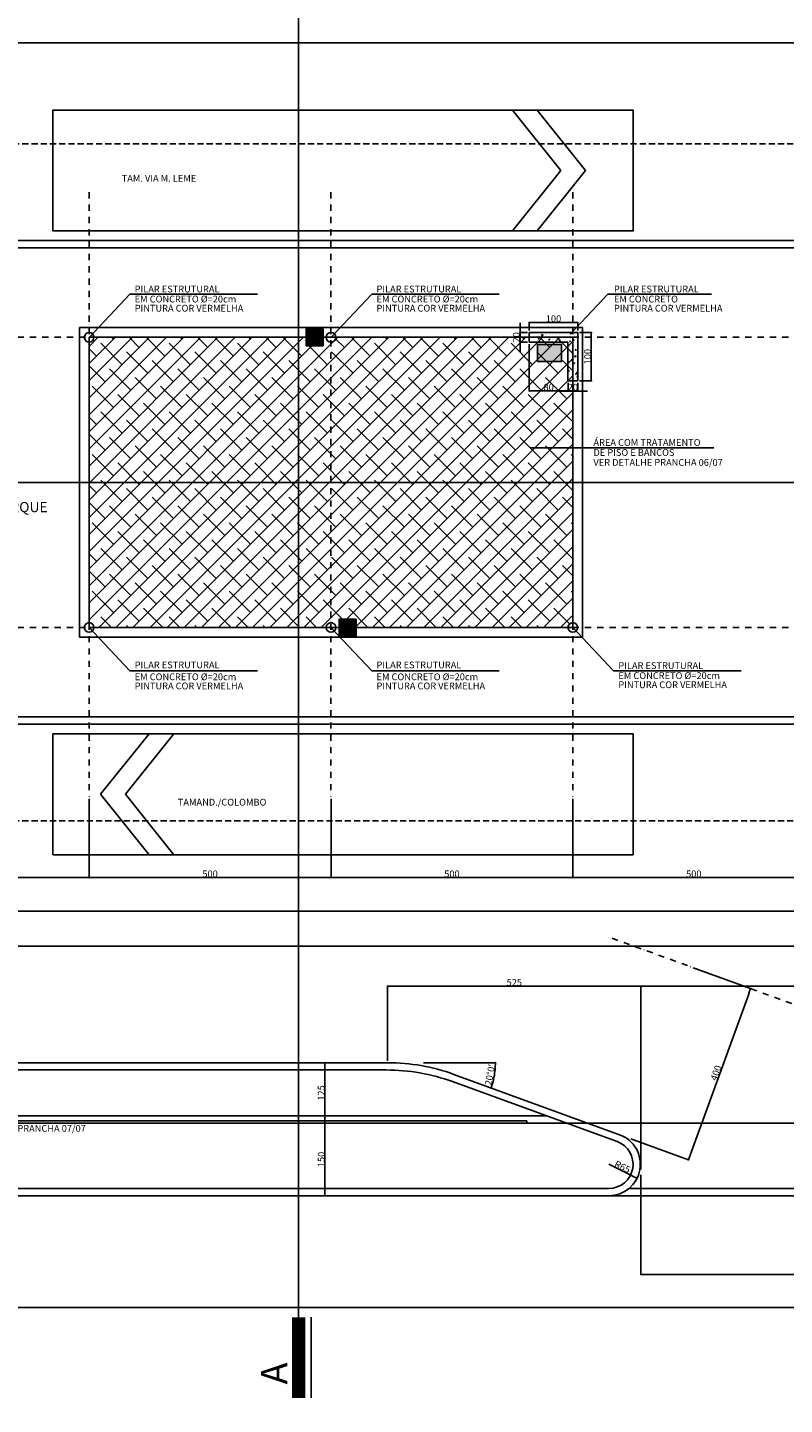
# Model space of a CAD drawing. Extents: x 2685 to 51405, y -603 to 24892.
# Drawn here: x 23213 to 24778, y 9666 to 12513 of the extents above; entities that cross this region are included whole.
import ezdxf

# ---------------------------------------------------------------- set-up
doc = ezdxf.new("R2010")
doc.units = 0
doc.header["$MEASUREMENT"] = 0
doc.header["$PDMODE"] = 34
doc.header["$PDSIZE"] = 50
for name, pattern in [('CENTER2', [28.575, 19.05, -3.175, 3.175, -3.175]), ('DASHDOT', [25.4, 12.7, -6.35, 0, -6.35]), ('DASHED', [19.05, 12.7, -6.35])]:
    doc.linetypes.add(name, pattern=pattern)
doc.layers.get('0').update_dxf_attribs({"linetype": 'CONTINUOUS'})
doc.layers.get('DEFPOINTS').update_dxf_attribs({"linetype": 'CONTINUOUS'})
for name, color, linetype in [('COTAS', 8, 'CONTINUOUS'), ('EIXOS', 10, 'DASHDOT'), ('L-01', 1, 'CONTINUOUS'), ('L-02', 2, 'CONTINUOUS'), ('L-03', 3, 'CONTINUOUS'), ('LIXEIRAS', 150, 'CONTINUOUS'), ('ONIBUS', 10, 'CONTINUOUS'), ('PILARES', 6, 'CONTINUOUS'), ('PROJEÇÃO', 1, 'DASHED'), ('TELEFONE', 50, 'CONTINUOUS'), ('TEXTO-G', 5, 'CONTINUOUS'), ('TEXTO-P', 3, 'CONTINUOUS')]:
    doc.layers.add(name, color=color, linetype=linetype)
doc.styles.add('ENVISION', font='txt')
doc.styles.add('ROMANS', font='romans.shx')
doc.styles.get("Standard").update_dxf_attribs({"font": 'romans.shx'})
doc.dimstyles.new('COTA100', dxfattribs={"dimscale": 0, "dimtxt": 14, "dimasz": 10, "dimexe": 0, "dimexo": 4, "dimgap": 0.8, "dimtad": 1, "dimdsep": 46, "dimtxsty": 'ROMANS', "dimblk": 'PONTO1', "dimblk1": 'PONTO3', "dimblk2": 'PONTO3', "dimsah": 1, "dimcen": 3, "dimclrd": 8, "dimclre": 8, "dimclrt": 3, "dimaunit": 1, "dimadec": 0, "dimazin": 0, "dimtfac": 1, "dimtdec": 0, "dimtix": 1, "dimtmove": 2, "dimatfit": 3, "dimldrblk": 'PONTO3', "dimfxl": 0, "dimtvp": 22.222222, "dimtolj": 1, "dimarcsym": 0})

# ---------------------------------------------------------------- blocks, each defined once
blk = doc.blocks.new('PONTO3')
at = {"color": 8}
blk.add_line((0, 0), (-1.01, 0), dxfattribs=at)
at = {"color": 1, "const_width": 0.2}
blk.add_lwpolyline([(-0.1, 0, 1), (0.1, 0, 1)], format="xyb", close=True, dxfattribs=at)
blk = doc.blocks.new('*D105')
at = {"color": 8, "linetype": 'ByBlock'}
for p, q in [((22840.3, 10918.6), (22840.3, 10755.3)), ((23340.3, 10918.6), (23340.3, 10755.3)), ((22850.3, 10755.3), (23330.3, 10755.3))]:
    blk.add_line(p, q, dxfattribs=at)
at = {"layer": 'DEFPOINTS', "color": 0, "linetype": 'ByBlock'}
for p in [(22840.3, 10922.6), (23340.3, 10922.6), (23340.3, 10755.3)]:
    blk.add_point(p, dxfattribs=at)
at = {"color": 8, "linetype": 'ByBlock', "xscale": 10, "yscale": 10, "zscale": 10, "rotation": 180}
blk.add_blockref('PONTO3', (22840.3, 10755.3), dxfattribs=at)
at = {"color": 8, "linetype": 'ByBlock', "xscale": 10, "yscale": 10, "zscale": 10}
blk.add_blockref('PONTO3', (23340.3, 10755.3), dxfattribs=at)
at = {"color": 3, "linetype": 'ByBlock', "insert": (23090.3, 10763.1), "char_height": 14, "attachment_point": 5, "style": 'ROMANS'}
blk.add_mtext('\\A1;500', dxfattribs=at)
blk = doc.blocks.new('PONTO1')
at = {"color": 1, "const_width": 0.2}
blk.add_lwpolyline([(-0.1, 0, 1), (0.1, 0, 1)], format="xyb", close=True, dxfattribs=at)
blk.add_circle((0, 0), 0.2)
blk = doc.blocks.new('*D106')
at = {"color": 8, "linetype": 'ByBlock'}
for p, q in [((23340.3, 10918.6), (23340.3, 10755.3)), ((23840.3, 10918.6), (23840.3, 10755.3)), ((23350.3, 10755.3), (23830.3, 10755.3))]:
    blk.add_line(p, q, dxfattribs=at)
at = {"layer": 'DEFPOINTS', "color": 0, "linetype": 'ByBlock'}
for p in [(23340.3, 10922.6), (23840.3, 10922.6), (23840.3, 10755.3)]:
    blk.add_point(p, dxfattribs=at)
at = {"color": 8, "linetype": 'ByBlock', "xscale": 10, "yscale": 10, "zscale": 10, "rotation": 180}
blk.add_blockref('PONTO3', (23340.3, 10755.3), dxfattribs=at)
at = {"color": 8, "linetype": 'ByBlock', "xscale": 10, "yscale": 10, "zscale": 10}
blk.add_blockref('PONTO3', (23840.3, 10755.3), dxfattribs=at)
at = {"color": 3, "linetype": 'ByBlock', "insert": (23590.3, 10763.1), "char_height": 14, "attachment_point": 5, "style": 'ROMANS'}
blk.add_mtext('\\A1;500', dxfattribs=at)
blk = doc.blocks.new('*D107')
at = {"color": 8, "linetype": 'ByBlock'}
for p, q in [((23840.3, 10918.6), (23840.3, 10755.3)), ((24340.3, 10918.6), (24340.3, 10755.3)), ((23850.3, 10755.3), (24330.3, 10755.3))]:
    blk.add_line(p, q, dxfattribs=at)
at = {"layer": 'DEFPOINTS', "color": 0, "linetype": 'ByBlock'}
for p in [(23840.3, 10922.6), (24340.3, 10922.6), (24340.3, 10755.3)]:
    blk.add_point(p, dxfattribs=at)
at = {"color": 8, "linetype": 'ByBlock', "xscale": 10, "yscale": 10, "zscale": 10, "rotation": 180}
blk.add_blockref('PONTO3', (23840.3, 10755.3), dxfattribs=at)
at = {"color": 8, "linetype": 'ByBlock', "xscale": 10, "yscale": 10, "zscale": 10}
blk.add_blockref('PONTO3', (24340.3, 10755.3), dxfattribs=at)
at = {"color": 3, "linetype": 'ByBlock', "insert": (24090.3, 10763.1), "char_height": 14, "attachment_point": 5, "style": 'ROMANS'}
blk.add_mtext('\\A1;500', dxfattribs=at)
blk = doc.blocks.new('*D108')
at = {"color": 8, "linetype": 'ByBlock'}
for p, q in [((24340.3, 10918.6), (24340.3, 10755.3)), ((24840.3, 10918.6), (24840.3, 10755.3)), ((24350.3, 10755.3), (24830.3, 10755.3))]:
    blk.add_line(p, q, dxfattribs=at)
at = {"layer": 'DEFPOINTS', "color": 0, "linetype": 'ByBlock'}
for p in [(24340.3, 10922.6), (24840.3, 10922.6), (24840.3, 10755.3)]:
    blk.add_point(p, dxfattribs=at)
at = {"color": 8, "linetype": 'ByBlock', "xscale": 10, "yscale": 10, "zscale": 10, "rotation": 180}
blk.add_blockref('PONTO3', (24340.3, 10755.3), dxfattribs=at)
at = {"color": 8, "linetype": 'ByBlock', "xscale": 10, "yscale": 10, "zscale": 10}
blk.add_blockref('PONTO3', (24840.3, 10755.3), dxfattribs=at)
at = {"color": 3, "linetype": 'ByBlock', "insert": (24590.3, 10763.1), "char_height": 14, "attachment_point": 5, "style": 'ROMANS'}
blk.add_mtext('\\A1;500', dxfattribs=at)
blk = doc.blocks.new('*D111')
at = {"color": 8, "linetype": 'ByBlock'}
for p, q in [((19365.3, 11068.6), (19365.3, 10613.8)), ((26815.3, 10868.6), (26815.3, 10613.8)), ((19375.3, 10613.8), (26805.3, 10613.8))]:
    blk.add_line(p, q, dxfattribs=at)
at = {"layer": 'DEFPOINTS', "color": 0, "linetype": 'ByBlock'}
for p in [(19365.3, 11072.6), (26815.3, 10872.6), (26815.3, 10613.8)]:
    blk.add_point(p, dxfattribs=at)
at = {"color": 8, "linetype": 'ByBlock', "xscale": 10, "yscale": 10, "zscale": 10, "rotation": 180}
blk.add_blockref('PONTO3', (19365.3, 10613.8), dxfattribs=at)
at = {"color": 8, "linetype": 'ByBlock', "xscale": 10, "yscale": 10, "zscale": 10}
blk.add_blockref('PONTO3', (26815.3, 10613.8), dxfattribs=at)
at = {"color": 3, "linetype": 'ByBlock', "insert": (23090.3, 10621.6), "char_height": 14, "attachment_point": 5, "style": 'ROMANS'}
blk.add_mtext('\\A1;7500', dxfattribs=at)
blk = doc.blocks.new('*D114')
at = {"color": 8, "linetype": 'ByBlock'}
for p, q in [((19365.3, 12276.6), (19365.3, 12481.7)), ((19375.3, 12481.7), (26605.3, 12481.7)), ((26615.3, 12076.6), (26615.3, 12481.7))]:
    blk.add_line(p, q, dxfattribs=at)
at = {"layer": 'DEFPOINTS', "color": 0, "linetype": 'ByBlock'}
for p in [(26615.3, 12481.7), (19365.3, 12272.6), (26615.3, 12072.6)]:
    blk.add_point(p, dxfattribs=at)
at = {"color": 8, "linetype": 'ByBlock', "xscale": 10, "yscale": 10, "zscale": 10, "rotation": 180}
blk.add_blockref('PONTO3', (19365.3, 12481.7), dxfattribs=at)
at = {"color": 8, "linetype": 'ByBlock', "xscale": 10, "yscale": 10, "zscale": 10}
blk.add_blockref('PONTO3', (26615.3, 12481.7), dxfattribs=at)
at = {"color": 3, "linetype": 'ByBlock', "insert": (22990.3, 12489.5), "char_height": 14, "attachment_point": 5, "style": 'ROMANS'}
blk.add_mtext('\\A1;7275', dxfattribs=at)
blk = doc.blocks.new('*D22')
at = {"color": 8, "linetype": 'ByBlock'}
for p, q in [((18349.6, 10139.1), (18349.6, 9866.3)), ((27054.6, 10139.1), (27054.6, 9866.3)), ((18359.6, 9866.3), (27044.6, 9866.3))]:
    blk.add_line(p, q, dxfattribs=at)
at = {"layer": 'DEFPOINTS', "color": 0, "linetype": 'ByBlock'}
for p in [(18349.6, 10143.1), (27054.6, 10143.1), (27054.6, 9866.3)]:
    blk.add_point(p, dxfattribs=at)
at = {"color": 8, "linetype": 'ByBlock', "xscale": 10, "yscale": 10, "zscale": 10, "rotation": 180}
blk.add_blockref('PONTO3', (18349.6, 9866.3), dxfattribs=at)
at = {"color": 8, "linetype": 'ByBlock', "xscale": 10, "yscale": 10, "zscale": 10}
blk.add_blockref('PONTO3', (27054.6, 9866.3), dxfattribs=at)
at = {"color": 3, "linetype": 'ByBlock', "insert": (22702.1, 9874.1), "char_height": 14, "attachment_point": 5, "style": 'ROMANS'}
blk.add_mtext('\\A1;8705', dxfattribs=at)
blk = doc.blocks.new('*D50')
at = {"color": 8, "linetype": 'ByBlock'}
for p, q in [((24471.6, 11886.6), (24471.6, 11903.3)), ((24481.6, 11903.3), (24561.6, 11903.3)), ((24571.6, 11886.6), (24571.6, 11903.3))]:
    blk.add_line(p, q, dxfattribs=at)
at = {"layer": 'DEFPOINTS', "color": 0, "linetype": 'ByBlock'}
for p in [(24571.6, 11903.3), (24471.6, 11882.6), (24571.6, 11882.6)]:
    blk.add_point(p, dxfattribs=at)
at = {"color": 8, "linetype": 'ByBlock', "xscale": 10, "yscale": 10, "zscale": 10, "rotation": 180}
blk.add_blockref('PONTO3', (24471.6, 11903.3), dxfattribs=at)
at = {"color": 8, "linetype": 'ByBlock', "xscale": 10, "yscale": 10, "zscale": 10}
blk.add_blockref('PONTO3', (24571.6, 11903.3), dxfattribs=at)
at = {"color": 3, "linetype": 'ByBlock', "insert": (24521.6, 11911.1), "char_height": 14, "attachment_point": 5, "style": 'ROMANS'}
blk.add_mtext('\\A1;100', dxfattribs=at)
blk = doc.blocks.new('*D49')
at = {"color": 8, "linetype": 'ByBlock'}
for p, q in [((24575.6, 11882.6), (24599.8, 11882.6)), ((24599.8, 11792.6), (24599.8, 11872.6)), ((24575.6, 11782.6), (24599.8, 11782.6))]:
    blk.add_line(p, q, dxfattribs=at)
at = {"layer": 'DEFPOINTS', "color": 0, "linetype": 'ByBlock'}
for p in [(24571.6, 11882.6), (24599.8, 11882.6), (24571.6, 11782.6)]:
    blk.add_point(p, dxfattribs=at)
at = {"color": 8, "linetype": 'ByBlock', "xscale": 10, "yscale": 10, "zscale": 10}
for p, rotation in [((24599.8, 11882.6), 90), ((24599.8, 11782.6), 270)]:
    blk.add_blockref('PONTO3', p, dxfattribs=dict(at, rotation=rotation))
at = {"color": 3, "linetype": 'ByBlock', "insert": (24592, 11832.6), "char_height": 14, "attachment_point": 5, "rotation": 90, "style": 'ROMANS'}
blk.add_mtext('\\A1;100', dxfattribs=at)
blk = doc.blocks.new('*D48')
at = {"color": 8, "linetype": 'ByBlock'}
for p, q in [((24541.6, 11761.5), (24531.6, 11761.5)), ((24551.6, 11778.6), (24551.6, 11761.5)), ((24571.6, 11761.5), (24551.6, 11761.5)), ((24571.6, 11778.6), (24571.6, 11761.5)), ((24581.6, 11761.5), (24591.6, 11761.5))]:
    blk.add_line(p, q, dxfattribs=at)
at = {"layer": 'DEFPOINTS', "color": 0, "linetype": 'ByBlock'}
for p in [(24551.6, 11782.6), (24551.6, 11761.5), (24571.6, 11782.6)]:
    blk.add_point(p, dxfattribs=at)
at = {"color": 8, "linetype": 'ByBlock', "xscale": 10, "yscale": 10, "zscale": 10}
blk.add_blockref('PONTO3', (24551.6, 11761.5), dxfattribs=at)
at = {"color": 8, "linetype": 'ByBlock', "xscale": 10, "yscale": 10, "zscale": 10, "rotation": 180}
blk.add_blockref('PONTO3', (24571.6, 11761.5), dxfattribs=at)
at = {"color": 3, "linetype": 'ByBlock', "insert": (24561.6, 11769.3), "char_height": 14, "attachment_point": 5, "style": 'ROMANS'}
blk.add_mtext('\\A1;20', dxfattribs=at)
blk = doc.blocks.new('*D47')
at = {"color": 8, "linetype": 'ByBlock'}
for p, q in [((24452.5, 11892.6), (24452.5, 11902.6)), ((24467.6, 11882.6), (24452.5, 11882.6)), ((24452.5, 11862.6), (24452.5, 11882.6)), ((24467.6, 11862.6), (24452.5, 11862.6)), ((24452.5, 11852.6), (24452.5, 11842.6))]:
    blk.add_line(p, q, dxfattribs=at)
at = {"layer": 'DEFPOINTS', "color": 0, "linetype": 'ByBlock'}
for p in [(24452.5, 11882.6), (24471.6, 11882.6), (24471.6, 11862.6)]:
    blk.add_point(p, dxfattribs=at)
at = {"color": 8, "linetype": 'ByBlock', "xscale": 10, "yscale": 10, "zscale": 10}
for p, rotation in [((24452.5, 11882.6), 270), ((24452.5, 11862.6), 90)]:
    blk.add_blockref('PONTO3', p, dxfattribs=dict(at, rotation=rotation))
at = {"color": 3, "linetype": 'ByBlock', "insert": (24444.7, 11872.6), "char_height": 14, "attachment_point": 5, "rotation": 90, "style": 'ROMANS'}
blk.add_mtext('\\A1;20', dxfattribs=at)
blk = doc.blocks.new('*D46')
at = {"color": 8, "linetype": 'ByBlock'}
for p, q in [((24471.6, 11858.6), (24471.6, 11761.8)), ((24541.6, 11761.8), (24481.6, 11761.8)), ((24551.6, 11778.6), (24551.6, 11761.8))]:
    blk.add_line(p, q, dxfattribs=at)
at = {"layer": 'DEFPOINTS', "color": 0, "linetype": 'ByBlock'}
for p in [(24471.6, 11862.6), (24471.6, 11761.8), (24551.6, 11782.6)]:
    blk.add_point(p, dxfattribs=at)
at = {"color": 8, "linetype": 'ByBlock', "xscale": 10, "yscale": 10, "zscale": 10, "rotation": 180}
blk.add_blockref('PONTO3', (24471.6, 11761.8), dxfattribs=at)
at = {"color": 8, "linetype": 'ByBlock', "xscale": 10, "yscale": 10, "zscale": 10}
blk.add_blockref('PONTO3', (24551.6, 11761.8), dxfattribs=at)
at = {"color": 3, "linetype": 'ByBlock', "insert": (24511.6, 11769.6), "char_height": 14, "attachment_point": 5, "style": 'ROMANS'}
blk.add_mtext('\\A1;80', dxfattribs=at)
blk = doc.blocks.new('*D34')
at = {"color": 8, "linetype": 'ByBlock'}
for p, q in [((24810.1, 10569.1), (24929.2, 10525.8)), ((24803.9, 10181.4), (24925.8, 10516.4)), ((24681.3, 10215.3), (24800.5, 10172))]:
    blk.add_line(p, q, dxfattribs=at)
at = {"layer": 'DEFPOINTS', "color": 0, "linetype": 'ByBlock'}
for p in [(24806.4, 10570.5), (24929.2, 10525.8), (24677.6, 10216.7)]:
    blk.add_point(p, dxfattribs=at)
at = {"color": 8, "linetype": 'ByBlock', "xscale": 10, "yscale": 10, "zscale": 10}
for p, rotation in [((24929.2, 10525.8), 70.00000000000237), ((24800.5, 10172), 250.0000000000024)]:
    blk.add_blockref('PONTO3', p, dxfattribs=dict(at, rotation=rotation))
at = {"color": 3, "linetype": 'ByBlock', "insert": (24857.5, 10351.5), "char_height": 14, "attachment_point": 5, "rotation": 70, "style": 'ROMANS'}
blk.add_mtext('\\A1;400', dxfattribs=at)
blk = doc.blocks.new('*D35')
at = {"color": 8, "linetype": 'ByBlock'}
for p, q in [((24702.4, 10151.6), (24702.4, 10530.8)), ((25642.2, 10530.8), (24712.4, 10530.8)), ((25652.2, 10301.6), (25652.2, 10530.8))]:
    blk.add_line(p, q, dxfattribs=at)
at = {"layer": 'DEFPOINTS', "color": 0, "linetype": 'ByBlock'}
for p in [(24702.4, 10530.8), (25652.2, 10297.6), (24702.4, 10147.6)]:
    blk.add_point(p, dxfattribs=at)
at = {"color": 8, "linetype": 'ByBlock', "xscale": 10, "yscale": 10, "zscale": 10, "rotation": 180}
blk.add_blockref('PONTO3', (24702.4, 10530.8), dxfattribs=at)
at = {"color": 8, "linetype": 'ByBlock', "xscale": 10, "yscale": 10, "zscale": 10}
blk.add_blockref('PONTO3', (25652.2, 10530.8), dxfattribs=at)
at = {"color": 3, "linetype": 'ByBlock', "insert": (25177.3, 10538.6), "char_height": 14, "attachment_point": 5, "style": 'ROMANS'}
blk.add_mtext('\\A1;950', dxfattribs=at)
blk = doc.blocks.new('*D167')
at = {"color": 8, "linetype": 'ByBlock'}
for p, q in [((23957.3, 10376.6), (23957.3, 10530.8)), ((24471.1, 10530.8), (23967.3, 10530.8)), ((24481.1, 10151.6), (24481.1, 10530.8))]:
    blk.add_line(p, q, dxfattribs=at)
at = {"layer": 'DEFPOINTS', "color": 0, "linetype": 'ByBlock'}
for p in [(23957.3, 10530.8), (23957.3, 10372.6), (24481.1, 10147.6)]:
    blk.add_point(p, dxfattribs=at)
at = {"color": 8, "linetype": 'ByBlock', "xscale": 10, "yscale": 10, "zscale": 10, "rotation": 180}
blk.add_blockref('PONTO3', (23957.3, 10530.8), dxfattribs=at)
at = {"color": 8, "linetype": 'ByBlock', "xscale": 10, "yscale": 10, "zscale": 10}
blk.add_blockref('PONTO3', (24481.1, 10530.8), dxfattribs=at)
at = {"color": 3, "linetype": 'ByBlock', "insert": (24219.2, 10538.6), "char_height": 14, "attachment_point": 5, "style": 'ROMANS'}
blk.add_mtext('\\A1;525', dxfattribs=at)
blk = doc.blocks.new('*D36')
at = {"color": 8, "linetype": 'ByBlock'}
for p, q in [((24702.4, 10140.9), (24702.4, 9934.9)), ((26176.1, 10080.9), (26176.1, 9934.9)), ((26166.1, 9934.9), (24712.4, 9934.9))]:
    blk.add_line(p, q, dxfattribs=at)
at = {"layer": 'DEFPOINTS', "color": 0, "linetype": 'ByBlock'}
for p in [(24702.4, 10144.9), (26176.1, 10084.9), (24702.4, 9934.9)]:
    blk.add_point(p, dxfattribs=at)
at = {"color": 8, "linetype": 'ByBlock', "xscale": 10, "yscale": 10, "zscale": 10, "rotation": 180}
blk.add_blockref('PONTO3', (24702.4, 9934.9), dxfattribs=at)
at = {"color": 8, "linetype": 'ByBlock', "xscale": 10, "yscale": 10, "zscale": 10}
blk.add_blockref('PONTO3', (26176.1, 9934.9), dxfattribs=at)
at = {"color": 3, "linetype": 'ByBlock', "insert": (25439.3, 9942.7), "char_height": 14, "attachment_point": 5, "style": 'ROMANS'}
blk.add_mtext('\\A1;1475', dxfattribs=at)
blk = doc.blocks.new('*D68')
at = {"color": 8, "linetype": 'ByBlock'}
blk.add_line((24636.1, 10162.6), (24685.3, 10138.1), dxfattribs=at)
at = {"layer": 'DEFPOINTS', "color": 0, "linetype": 'ByBlock'}
for p in [(24636.1, 10162.6), (24694.2, 10133.7)]:
    blk.add_point(p, dxfattribs=at)
at = {"color": 8, "linetype": 'ByBlock', "xscale": 10, "yscale": 10, "zscale": 10, "rotation": 333.5374449982049}
blk.add_blockref('PONTO3', (24694.2, 10133.7), dxfattribs=at)
at = {"color": 3, "linetype": 'ByBlock', "insert": (24664.2, 10157.4), "char_height": 14, "attachment_point": 5, "rotation": 333.5374, "style": 'ROMANS'}
blk.add_mtext('\\A1;R65', dxfattribs=at)
blk = doc.blocks.new('*D69')
at = {"color": 8, "linetype": 'ByBlock'}
blk.add_line((24253.1, 10372.6), (24401.6, 10372.6), dxfattribs=at)
blk.add_arc((24249.1, 10372.6), 152.5, 343.7581, 356.2419, dxfattribs=at)
at = {"layer": 'DEFPOINTS', "color": 0, "linetype": 'ByBlock'}
for p in [(19586.6, 10372.6), (24178.6, 10372.6), (24315.4, 10348.5), (24397.5, 10337.5), (24658.3, 10223.7)]:
    blk.add_point(p, dxfattribs=at)
at = {"color": 8, "linetype": 'ByBlock', "xscale": 10, "yscale": 10, "zscale": 10}
for p, rotation in [((24401.6, 10372.6), 88.12094616262249), ((24392.4, 10320.5), 251.8790538373787)]:
    blk.add_blockref('PONTO3', p, dxfattribs=dict(at, rotation=rotation))
at = {"color": 3, "linetype": 'ByBlock', "insert": (24390.3, 10347.7), "char_height": 14, "attachment_point": 5, "rotation": 80, "style": 'ROMANS'}
blk.add_mtext("\\A1;20°0'", dxfattribs=at)
blk = doc.blocks.new('*D70')
at = {"color": 8, "linetype": 'ByBlock'}
for p, q in [((23998.6, 10247.6), (24049.1, 10247.6)), ((24049.1, 10107.6), (24049.1, 10237.6)), ((23998.6, 10097.6), (24049.1, 10097.6))]:
    blk.add_line(p, q, dxfattribs=at)
at = {"layer": 'DEFPOINTS', "color": 0, "linetype": 'ByBlock'}
for p in [(23994.6, 10247.6), (24049.1, 10247.6), (23994.6, 10097.6)]:
    blk.add_point(p, dxfattribs=at)
at = {"color": 8, "linetype": 'ByBlock', "xscale": 10, "yscale": 10, "zscale": 10}
for p, rotation in [((24049.1, 10247.6), 90), ((24049.1, 10097.6), 270)]:
    blk.add_blockref('PONTO3', p, dxfattribs=dict(at, rotation=rotation))
at = {"color": 3, "linetype": 'ByBlock', "insert": (24041.3, 10172.6), "char_height": 14, "attachment_point": 5, "rotation": 90, "style": 'ROMANS'}
blk.add_mtext('\\A1;150', dxfattribs=at)
blk = doc.blocks.new('*D177')
at = {"color": 8, "linetype": 'ByBlock'}
for p, q in [((23777.3, 10372.6), (23827.8, 10372.6)), ((23827.8, 10257.6), (23827.8, 10362.6))]:
    blk.add_line(p, q, dxfattribs=at)
at = {"layer": 'DEFPOINTS', "color": 0, "linetype": 'ByBlock'}
for p in [(23773.3, 10372.6), (23827.8, 10372.6), (23773.3, 10247.6)]:
    blk.add_point(p, dxfattribs=at)
at = {"color": 8, "linetype": 'ByBlock', "xscale": 10, "yscale": 10, "zscale": 10}
for p, rotation in [((23827.8, 10372.6), 90), ((23827.8, 10247.6), 270)]:
    blk.add_blockref('PONTO3', p, dxfattribs=dict(at, rotation=rotation))
at = {"color": 3, "linetype": 'ByBlock', "insert": (23820, 10310.1), "char_height": 14, "attachment_point": 5, "rotation": 90, "style": 'ROMANS'}
blk.add_mtext('\\A1;125', dxfattribs=at)
blk = doc.blocks.new('*D71')
at = {"color": 8, "linetype": 'ByBlock'}
blk.add_arc((26064.3, 10112.6), 141.3, 164.0558, 175.9442, dxfattribs=at)
at = {"layer": 'DEFPOINTS', "color": 0, "linetype": 'ByBlock'}
for p in [(25696.4, 10246.6), (25926.8, 10145.2), (24677.6, 10112.6), (26039.3, 10121.8), (26067.5, 10112.6)]:
    blk.add_point(p, dxfattribs=at)
at = {"color": 8, "linetype": 'ByBlock', "xscale": 10, "yscale": 10, "zscale": 10}
for p, rotation in [((25931.5, 10161), 72.0278767327407), ((25923, 10112.6), 267.9721232673182)]:
    blk.add_blockref('PONTO3', p, dxfattribs=dict(at, rotation=rotation))
at = {"color": 3, "linetype": 'ByBlock', "insert": (25916.2, 10138.8), "char_height": 14, "attachment_point": 5, "rotation": 80, "style": 'ROMANS'}
blk.add_mtext("\\A1;20°0'", dxfattribs=at)
blk = doc.blocks.new('*D201')
at = {"color": 8, "linetype": 'ByBlock'}
for p, q in [((26340.3, 10868.6), (26340.3, 10685.7)), ((19840.3, 10798.6), (19840.3, 10685.7)), ((19850.3, 10685.7), (26330.3, 10685.7))]:
    blk.add_line(p, q, dxfattribs=at)
at = {"layer": 'DEFPOINTS', "color": 0, "linetype": 'ByBlock'}
for p in [(26340.3, 10872.6), (19840.3, 10802.6), (26340.3, 10685.7)]:
    blk.add_point(p, dxfattribs=at)
at = {"color": 8, "linetype": 'ByBlock', "xscale": 10, "yscale": 10, "zscale": 10, "rotation": 180}
blk.add_blockref('PONTO3', (19840.3, 10685.7), dxfattribs=at)
at = {"color": 8, "linetype": 'ByBlock', "xscale": 10, "yscale": 10, "zscale": 10}
blk.add_blockref('PONTO3', (26340.3, 10685.7), dxfattribs=at)
at = {"color": 3, "linetype": 'ByBlock', "insert": (23090.3, 10693.5), "char_height": 14, "attachment_point": 5, "style": 'ROMANS'}
blk.add_mtext('\\A1;6500', dxfattribs=at)

msp = doc.modelspace()

# ---------------------------------------------------------------- hatches: boundary and pattern name
at = {"layer": 'L-01'}
h = msp.add_hatch(dxfattribs=at)
h.set_pattern_fill('AR-CONC', color=256, scale=3, style=0)
h.set_pattern_definition([(50, (-221.313, 25), (21.517805, -1.882564), [2.25, -24.75]), (355, (-221.313, 25), (-4.16254, 22.565764), [1.8, -19.8]), (100.4514, (-219.52, 24.843), (17.355281, 20.683186), [1.912206, -21.034263]), (46.1842, (-221.313, 31), (32.017231, -4.96557), [3.375, -37.125]), (96.6356, (-218.644, 30.586), (28.03988, 29.223536), [2.86831, -31.55139]), (351.1842, (-221.313, 31), (28.03986, 29.22356), [2.7, -29.7]), (21, (-218.313, 29.5), (17.907212, -12.078567), [2.25, -24.75]), (326, (-218.313, 29.5), (7.29946, 21.754501), [1.8, -19.8]), (71.4514, (-216.82, 28.493), (25.206679, 9.675915), [1.912206, -21.034263]), (37.5, (-221.3125, 25), (0.3647957, 9.9868156), [0, -19.56, 0, -20.1, 0, -19.875]), (7.5, (-221.313, 25), (7.892086, 11.8323514), [0, -11.46, 0, -19.11, 0, -7.575]), (327.5, (-228.0025, 25), (16.014673, -0.6766462), [0, -7.5, 0, -23.4, 0, -31.05]), (317.5, (-231.003, 25), (17.495585, 3.0031495), [0, -9.75, 0, -15.54, 0, -22.05])])
h.paths.add_polyline_path([(24330.25382, 11782.6309), (24350.25382, 11782.6309), (24350.25382, 11882.6309), (24250.25382, 11882.6309), (24250.25382, 11862.6309), (24330.25382, 11862.6309)])
h = msp.add_hatch(dxfattribs=at)
h.set_pattern_fill('ANSI38', color=256, scale=200, style=0)
h.set_pattern_definition([(45, (2778.687, 25), (-17.67767, 17.67767), []), (135, (2778.687, 25), (-53.033009, 17.67767), [62.5, -37.5])])
h.paths.add_polyline_path([(23830.25382, 11272.6309, -1), (23850.25382, 11272.6309), (24330.25382, 11272.6309, -0.4142135624), (24340.25382, 11282.6309), (24340.25382, 11862.6309, -0.4142135624), (24330.25382, 11872.6309), (23850.25382, 11872.6309, -1), (23830.25382, 11872.6309), (23350.25382, 11872.6309, -0.4142135624), (23340.25382, 11862.6309), (23340.25382, 11282.6309, -0.4142135624), (23350.25382, 11272.6309)])
at = {"layer": 'LIXEIRAS'}
for points in [[(23823.82694, 11855.1309), (23823.82694, 11890.1309), (23788.82694, 11890.1309), (23788.82694, 11855.1309)], [(23892.05004, 11254.73976), (23892.05004, 11289.73976), (23857.05004, 11289.73976), (23857.05004, 11254.73976)]]:
    msp.add_hatch(color=256, dxfattribs=at).paths.add_polyline_path(points)
at = {"layer": 'TELEFONE'}
msp.add_hatch(color=256, dxfattribs=at).paths.add_polyline_path([(24316.94626, 11822.92875), (24316.94626, 11857.92875), (24266.94626, 11857.92875), (24266.94626, 11822.92875)])

# ---------------------------------------------------------------- linework, layer by layer
msp.add_line((18128.25382, 10247.6309), (26833.25382, 10247.6309))
at = {"layer": 'COTAS', "linetype": 'CENTER2', "ltscale": 0.05}
for p, q in [((23773.25936, 9846.32405), (23773.25936, 14433.76182)), ((17784.13025, 11572.6309), (27460.2867, 11572.6309))]:
    msp.add_line(p, q, dxfattribs=at)
at = {"layer": 'COTAS', "linetype": 'DASHDOT'}
msp.add_line((25463.80944, 10250.64627), (24410.67197, 10633.95696), dxfattribs=at)
at = {"layer": 'COTAS', "ltscale": 0.05}
msp.add_line((23799.23925, 9679.61294), (23799.23925, 9846.32405), dxfattribs=at)
at = {"layer": 'COTAS', "linetype": 'CENTER2', "ltscale": 0.05, "const_width": 27.3}
msp.add_lwpolyline([(23773.25936, 9679.61294), (23773.25936, 9846.32405)], dxfattribs=at)
at = {"layer": 'EIXOS'}
for p, q in [((23340.25382, 12172.6309), (23340.25382, 10922.6309)), ((23840.25382, 12172.6309), (23840.25382, 10922.6309)), ((24340.25382, 12172.6309), (24340.25382, 10922.6309)), ((19265.25382, 11872.6309), (26715.25382, 11872.6309)), ((19265.25382, 11272.6309), (26715.25382, 11272.6309))]:
    msp.add_line(p, q, dxfattribs=at)
at = {"layer": 'L-01'}
for p, q in [((23424.61347, 11961.57767), (23340.25382, 11872.23976)), ((23424.61347, 11961.57767), (23688.03046, 11961.57767)), ((23924.61347, 11961.57767), (23840.25382, 11872.23976)), ((23924.61347, 11961.57767), (24188.03046, 11961.57767)), ((24412.78145, 11961.57767), (24335.57564, 11879.81577)), ((24412.78145, 11961.57767), (24627.27389, 11961.57767)), ((24632.08436, 11644.3216), (24251.96322, 11644.3216)), ((23424.61347, 11182.90185), (23340.25382, 11272.23976)), ((23924.61347, 11182.90185), (23840.25382, 11272.23976)), ((24424.61347, 11182.90185), (24340.25382, 11272.23976)), ((23424.61347, 11182.90185), (23688.03046, 11182.90185)), ((23924.61347, 11182.90185), (24188.03046, 11182.90185)), ((24424.61347, 11182.90185), (24688.03046, 11182.90185))]:
    msp.add_line(p, q, dxfattribs=at)
at = {"layer": 'L-02'}
for p, q in [((26615.25382, 12057.6309), (19365.25382, 12057.6309)), ((23320.25382, 11892.6309), (23320.25382, 11252.6309)), ((24360.25382, 11892.6309), (23320.25382, 11892.6309)), ((24360.25382, 11892.6309), (24360.25382, 11252.6309)), ((23340.25382, 11872.6309), (23340.25382, 11272.6309)), ((24340.25382, 11872.6309), (23340.25382, 11872.6309)), ((24340.25382, 11872.6309), (24340.25382, 11272.6309)), ((24360.25382, 11252.6309), (23320.25382, 11252.6309)), ((24340.25382, 11272.6309), (23340.25382, 11272.6309)), ((26615.25382, 11087.6309), (19365.25382, 11087.6309)), ((24244.97789, 10252.6309), (18152.24266, 10252.6309)), ((24286.19005, 10262.6309), (19365.25382, 10262.6309)), ((24244.97789, 10252.6309), (24244.97789, 10247.6309)), ((24327.40221, 10247.6309), (18152.24266, 10247.6309))]:
    msp.add_line(p, q, dxfattribs=at)
at = {"layer": 'L-03'}
for p, q in [((26615.25382, 12072.6309), (19365.25382, 12072.6309)), ((26615.25382, 11072.6309), (19365.25382, 11072.6309)), ((23957.29381, 10372.6309), (19365.25382, 10372.6309)), ((23954.6489, 10357.6309), (19365.25382, 10357.6309)), ((24436.97888, 10223.71092), (24094.10187, 10348.50795)), ((24431.84858, 10209.61553), (24091.45696, 10333.50795)), ((24414.74757, 10112.6309), (17146.80455, 10112.6309)), ((25846.23384, 10112.6309), (24456.28069, 10112.6309)), ((24414.74757, 10097.6309), (17146.80455, 10097.6309)), ((25954.74651, 10097.6309), (24414.74757, 10097.6309))]:
    msp.add_line(p, q, dxfattribs=at)
for centre, radius, start, end in [((23957.29381, 9972.6309), 400, 70, 90), ((23954.6489, 9957.6309), 400, 70, 90), ((24414.74757, 10162.6309), 65, 270, 70), ((24414.74757, 10162.6309), 50, 270, 70)]:
    msp.add_arc(centre, radius, start, end, dxfattribs=at)
at = {"layer": 'LIXEIRAS'}
for points in [[(23788.82694, 11855.1309), (23788.82694, 11890.1309), (23823.82694, 11890.1309), (23823.82694, 11855.1309)], [(23892.05004, 11254.73976), (23892.05004, 11289.73976), (23857.05004, 11289.73976), (23857.05004, 11254.73976)]]:
    msp.add_lwpolyline(points, close=True, dxfattribs=at)
at = {"layer": 'ONIBUS'}
for p, q in [((24215.25382, 12342.6309), (24315.25382, 12217.6309)), ((24266.47882, 12342.6309), (24366.47882, 12217.6309)), ((24215.25382, 12092.6309), (24315.25382, 12217.6309)), ((24266.47882, 12092.6309), (24366.47882, 12217.6309)), ((23464.02883, 11052.6309), (23364.02883, 10927.6309)), ((23515.25382, 11052.6309), (23415.25382, 10927.6309)), ((23464.02883, 10802.6309), (23364.02883, 10927.6309)), ((23515.25382, 10802.6309), (23415.25382, 10927.6309))]:
    msp.add_line(p, q, dxfattribs=at)
for points in [[(24465.25382, 12342.6309), (23265.25382, 12342.6309), (23265.25382, 12092.6309), (24465.25382, 12092.6309)], [(24465.25382, 10802.6309), (23265.25382, 10802.6309), (23265.25382, 11052.6309), (24465.25382, 11052.6309)]]:
    msp.add_lwpolyline(points, close=True, dxfattribs=at)
at = {"layer": 'PILARES'}
for p, q in [((24350.25382, 11882.6309), (24250.25382, 11882.6309)), ((24250.25382, 11862.6309), (24250.25382, 11882.6309)), ((24350.25382, 11782.6309), (24350.25382, 11882.6309)), ((24330.25382, 11862.6309), (24250.25382, 11862.6309)), ((24330.25382, 11782.6309), (24330.25382, 11862.6309)), ((24350.25382, 11782.6309), (24330.25382, 11782.6309))]:
    msp.add_line(p, q, dxfattribs=at)
for centre in [(23340.25382, 11872.6309), (23840.25382, 11872.6309), (23340.25382, 11272.6309), (23840.25382, 11272.6309), (24340.25382, 11272.6309)]:
    msp.add_circle(centre, 10, dxfattribs=at)
at = {"layer": 'PROJEÇÃO'}
for p, q in [((26815.25382, 12272.6309), (19365.25382, 12272.6309)), ((26815.25382, 10872.6309), (19365.25382, 10872.6309))]:
    msp.add_line(p, q, dxfattribs=at)
at = {"layer": 'TELEFONE'}
msp.add_lwpolyline([(24266.94626, 11822.92875), (24266.94626, 11857.92875), (24316.94626, 11857.92875), (24316.94626, 11822.92875)], close=True, dxfattribs=at)

# ---------------------------------------------------------------- texts
at = {"layer": 'TEXTO-G', "style": 'ENVISION'}
msp.add_text('A', height=54.6, rotation=90, dxfattribs=at).set_placement((23749.96353, 9707.48053))
at = {"layer": 'TEXTO-P'}
for s, height, p in [('TAM. VIA M. LEME', 14, (23407.59594, 12194.35003)), ('ÁREA COM TRATAMENTO', 14, (24382.85535, 11648.13794)), ('DE PISO E BANCOS', 14, (24382.85535, 11627.43936)), ('EMBARQUE/DESEMBARQUE', 21, (22882.82534, 11511.04523)), ('TAMAND./COLOMBO', 14, (23523.6642, 10904.35003))]:
    msp.add_text(s, height=height, dxfattribs=at).set_placement(p)
at = {"layer": 'TEXTO-P', "color": 2}
for s, p in [('PILAR ESTRUTURAL', (23434.42144, 11965.39401)), ('EM CONCRETO %%C=20cm', (23434.42144, 11944.69544)), ('PILAR ESTRUTURAL', (23934.42144, 11965.39401)), ('EM CONCRETO %%C=20cm', (23934.42144, 11944.69544)), ('PILAR ESTRUTURAL', (24425.19541, 11965.39401)), ('EM CONCRETO', (24425.19541, 11944.69544)), ('VER DETALHE PRANCHA 06/07', (24382.85535, 11606.86385)), ('PILAR ESTRUTURAL', (23434.42144, 11188.18366)), ('PILAR ESTRUTURAL', (23934.42144, 11188.18366)), ('PILAR ESTRUTURAL', (24434.42144, 11186.71819)), ('EM CONCRETO %%C=20cm', (23434.42144, 11163.59958)), ('EM CONCRETO %%C=20cm', (23934.42144, 11163.59958)), ('EM CONCRETO %%C=20cm', (24434.42144, 11166.01962))]:
    msp.add_text(s, height=14, dxfattribs=at).set_placement(p)
at = {"layer": 'TEXTO-P', "color": 2, "style": 'ROMANS'}
for s, p in [('PINTURA COR VERMELHA', (23434.42144, 11925.81503)), ('PINTURA COR VERMELHA', (23934.42144, 11925.81503)), ('PINTURA COR VERMELHA', (24425.19541, 11925.81503)), ('PINTURA COR VERMELHA', (24434.42144, 11147.13921)), ('PINTURA COR VERMELHA', (23434.42144, 11144.71918)), ('PINTURA COR VERMELHA', (23934.42144, 11144.71918)), ('FECHAMENTO EM GRADIL METÁLICO H=2,00m - VER DETALHE PRANCHA 07/07', (22643.86704, 10229.78791))]:
    msp.add_text(s, height=14, dxfattribs=at).set_placement(p)

# ---------------------------------------------------------------- dimensions: what is measured, and where the dimension line sits
at = {"layer": 'COTAS'}
for base, p1, p2, text, picture, middle in [((26615.25382, 12481.69967), (19365.25382, 12272.6309), (26615.25382, 12072.6309), '7275', '*D114', (22990.25382, 12489.49967)), ((26815.25382, 10613.81662), (19365.25382, 11072.6309), (26815.25382, 10872.6309), '7500', '*D111', (23090.25382, 10621.61662)), ((23957.29381, 10530.8293), (24481.12986, 10147.6309), (23957.29381, 10372.6309), '525', '*D167', (24219.21184, 10538.6293))]:
    dim = msp.add_linear_dim(base=base, p1=p1, p2=p2, text=text, dimstyle='COTA100', dxfattribs=at)
    dim.commit()
    dim.dimension.update_dxf_attribs({"geometry": picture, "text_midpoint": middle})
for base, p1, p2, picture, middle in [((24231.22179, 11882.6309), (24250.25382, 11862.6309), (24250.25382, 11882.6309), '*D47', (24223.42179, 11872.6309)), ((24378.49514, 11882.6309), (24350.25382, 11782.6309), (24350.25382, 11882.6309), '*D49', (24370.69514, 11832.6309)), ((23827.83594, 10247.6309), (23773.25936, 10097.6309), (23773.25936, 10247.6309), '*D70', (23820.03594, 10172.6309))]:
    dim = msp.add_linear_dim(base=base, p1=p1, p2=p2, angle=90, dimstyle='COTA100', dxfattribs=at)
    dim.commit()
    dim.dimension.update_dxf_attribs({"geometry": picture, "text_midpoint": middle, "insert": (-221.31254, 0)})
for base, p1, p2, picture, middle in [((24350.25382, 11903.3004), (24250.25382, 11882.6309), (24350.25382, 11882.6309), '*D50', (24300.25382, 11911.1004)), ((24250.25382, 11761.81849), (24330.25382, 11782.6309), (24250.25382, 11862.6309), '*D46', (24290.25382, 11769.61849)), ((24330.25382, 11761.46289), (24350.25382, 11782.6309), (24330.25382, 11782.6309), '*D48', (24340.25382, 11769.26289)), ((26833.25382, 9866.33129), (18128.25382, 10143.10452), (26833.25382, 10143.10452), '*D22', (22480.75382, 9874.13129))]:
    dim = msp.add_linear_dim(base=base, p1=p1, p2=p2, dimstyle='COTA100', dxfattribs=at)
    dim.commit()
    dim.dimension.update_dxf_attribs({"geometry": picture, "text_midpoint": middle, "insert": (-221.31254, 0)})
for base, p1, p2, picture, middle in [((23340.25382, 10755.3229), (22840.25382, 10922.6309), (23340.25382, 10922.6309), '*D105', (23090.25382, 10763.1229)), ((23840.25382, 10755.3229), (23340.25382, 10922.6309), (23840.25382, 10922.6309), '*D106', (23590.25382, 10763.1229)), ((24340.25382, 10755.3229), (23840.25382, 10922.6309), (24340.25382, 10922.6309), '*D107', (24090.25382, 10763.1229)), ((24840.25382, 10755.3229), (24340.25382, 10922.6309), (24840.25382, 10922.6309), '*D108', (24590.25382, 10763.1229)), ((26340.25382, 10685.65164), (19840.25382, 10802.6309), (26340.25382, 10872.6309), '*D201', (23090.25382, 10693.45164))]:
    dim = msp.add_linear_dim(base=base, p1=p1, p2=p2, dimstyle='COTA100', dxfattribs=at)
    dim.commit()
    dim.dimension.update_dxf_attribs({"geometry": picture, "text_midpoint": middle})
dim = msp.add_aligned_dim(p1=(24456.26572, 10216.69108), p2=(24585.03893, 10570.49258), distance=-130.77856, text='400', dimstyle='COTA100', dxfattribs=at)
dim.commit()
dim.dimension.update_dxf_attribs({"geometry": '*D34', "text_midpoint": (24636.21437, 10351.53068), "insert": (-221.31254, 0)})
for base, p1, p2, text, picture, middle in [((24481.12986, 10530.8293), (25430.91045, 10297.6309), (24481.12986, 10147.6309), '950', '*D35', (24956.02016, 10538.6293)), ((24481.12986, 9934.93511), (25954.74651, 10084.88818), (24481.12986, 10144.88818), '1475', '*D36', (25217.93819, 9942.73511))]:
    dim = msp.add_linear_dim(base=base, p1=p1, p2=p2, text=text, dimstyle='COTA100', dxfattribs=at)
    dim.commit()
    dim.dimension.update_dxf_attribs({"geometry": picture, "text_midpoint": middle, "insert": (-221.31254, 0)})
for base, line1, line2, picture, middle in [((24176.20076, 10337.4651), ((24436.97888, 10223.71092), (24094.10187, 10348.50795)), ((23957.29381, 10372.6309), (19365.25382, 10372.6309)), '*D69', (24168.99987, 10347.73789)), ((25705.51244, 10145.21689), ((25817.93845, 10121.75385), (25475.06143, 10246.55088)), ((25846.23384, 10112.6309), (24456.28069, 10112.6309)), '*D71', (25694.85577, 10138.75335))]:
    dim = msp.add_angular_dim_2l(base=base, line1=line1, line2=line2, dimstyle='COTA100', override={"dimadec": 2, "dimazin": 2}, dxfattribs=at)
    dim.commit()
    dim.dimension.update_dxf_attribs({"geometry": picture, "text_midpoint": middle, "insert": (-221.31254, 0)})
dim = msp.add_linear_dim(base=(23827.83594, 10372.6309), p1=(23773.25936, 10247.6309), p2=(23773.25936, 10372.6309), angle=90, dimstyle='COTA100', override={"dimse1": 1}, dxfattribs=at)
dim.commit()
dim.dimension.update_dxf_attribs({"geometry": '*D177', "text_midpoint": (23820.03594, 10310.1309)})
dim = msp.add_radius_dim(center=(24414.74757, 10162.6309), mpoint=(24472.93725, 10133.66606), dimstyle='COTA100', dxfattribs=at)
dim.commit()
dim.dimension.update_dxf_attribs({"geometry": '*D68', "text_midpoint": (24442.84206, 10157.3593), "insert": (-221.31254, 0)})

doc.saveas('drawing.dxf')
